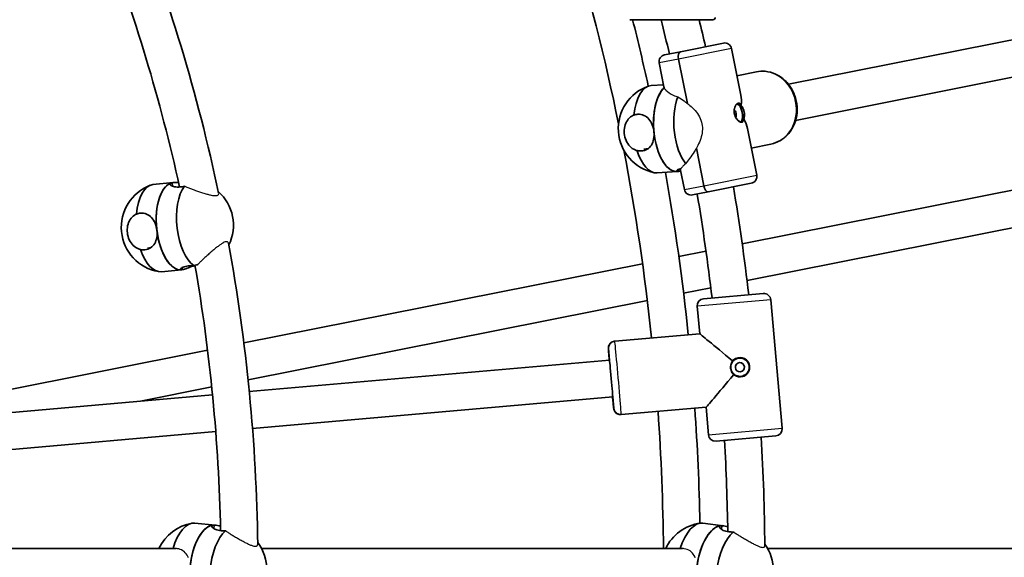
# Model space of a CAD drawing. Units: millimetres. Extents: x -12957 to 13167, y -7077 to 7374.
# Drawn here: x -5053 to -4626, y 153 to 386 of the extents above; entities that cross this region are included whole.
import ezdxf

# ---------------------------------------------------------------- set-up
doc = ezdxf.new("R2010")
doc.units = ezdxf.units.MM
doc.layers.add('Widoczne (ISO)', color=7, linetype='Continuous', lineweight=35)
doc.layers.add('Widoczne wąskie (ISO)', color=7, linetype='Continuous', lineweight=25)

msp = doc.modelspace()

# ---------------------------------------------------------------- linework, layer by layer
at = {"layer": 'Widoczne (ISO)'}
for p, q in [((-4719.32, 358), (-4554.34, 390.81)), ((-4752.1, 386), (-4788.1, 386)), ((-4773.04, 370.76), (-4766.21, 372.12)), ((-4766.21, 372.12), (-4747.54, 375.83)), ((-4740, 353.31), (-4744.01, 373.48)), ((-4716.2, 342.3), (-4550.78, 375.21)), ((-4766.99, 368.91), (-4763.17, 349.68)), ((-4763.17, 349.68), (-4766.99, 368.91)), ((-4775.4, 367.23), (-4773.33, 356.84)), ((-4741.67, 361.71), (-4733.21, 363.39)), ((-4741.67, 361.71), (-4733.21, 363.39)), ((-4773.52, 357.79), (-4778.87, 357.44)), ((-4733.09, 318.55), (-4737.1, 338.72)), ((-4782.02, 329.75), (-4780.14, 330.13)), ((-4759.29, 330.2), (-4756.07, 313.98)), ((-4756.07, 313.98), (-4759.29, 330.2)), ((-4735.43, 330.32), (-4726.97, 332.01)), ((-4735.43, 330.32), (-4726.97, 332.01)), ((-4539.05, 328.58), (-4739.39, 288.73)), ((-4767.07, 320.98), (-4767, 320.18)), ((-4766.25, 321.27), (-4764.47, 312.31)), ((-4767.54, 320.11), (-4776.34, 319.52)), ((-4767.54, 320.11), (-4767.47, 320.11)), ((-4986.28, 315.3), (-4995.04, 314.45)), ((-4986.7, 315.24), (-4986.52, 313.72)), ((-4986.28, 315.3), (-4986.23, 315.3)), ((-4735.44, 315.03), (-4754.12, 311.31)), ((-4536.76, 312.72), (-4737.27, 272.84)), ((-4754.12, 311.31), (-4760.94, 309.95)), ((-4997.45, 286.83), (-4995.87, 287.14)), ((-4755.1, 285.6), (-4766.89, 283.26)), ((-4982.3, 278.43), (-4982.19, 277.54)), ((-4782.61, 280.13), (-4955.59, 245.72)), ((-4982.61, 277.48), (-4991.38, 276.63)), ((-4982.61, 277.48), (-4982.57, 277.48)), ((-4753, 269.71), (-4764.8, 267.36)), ((-4756.15, 264.95), (-4730.25, 267.22)), ((-4756.15, 264.95), (-4756.15, 264.95)), ((-4780.54, 264.23), (-4953.76, 229.77)), ((-4757.83, 249.75), (-4758.88, 261.7)), ((-4758.87, 261.7), (-4757.83, 249.75)), ((-4757.83, 249.75), (-4758.87, 261.7)), ((-4727, 264.49), (-4722.12, 208.7)), ((-4757.83, 249.75), (-4794.69, 246.52)), ((-4757.83, 249.75), (-4794.69, 246.52)), ((-4971.33, 242.59), (-5077.58, 221.46)), ((-4796.98, 238.29), (-4797.41, 243.27)), ((-4797.41, 243.27), (-4796.98, 238.29)), ((-4796.98, 238.29), (-4953.24, 224.62)), ((-4969.52, 226.64), (-5000.4, 220.5)), ((-4969.18, 223.23), (-5143.64, 207.96)), ((-4795.58, 222.35), (-4951.84, 208.68)), ((-4795.15, 217.37), (-4795.58, 222.35)), ((-4795.58, 222.35), (-4795.15, 217.37)), ((-4755.04, 217.87), (-4791.9, 214.65)), ((-4755.04, 217.87), (-4791.9, 214.65)), ((-4755.04, 217.87), (-4753.99, 205.92)), ((-4753.99, 205.92), (-4755.04, 217.87)), ((-4753.99, 205.92), (-4755.04, 217.87)), ((-4967.78, 207.29), (-5147.74, 191.54)), ((-4724.84, 205.45), (-4750.74, 203.19)), ((-4750.74, 203.19), (-4750.74, 203.19)), ((-4968.06, 166.7), (-4976.82, 167.58)), ((-4968.48, 166.73), (-4968.6, 165.2)), ((-4968.06, 166.7), (-4968.01, 166.7)), ((-4747.68, 166.43), (-4756.42, 167.57)), ((-4748.23, 166.47), (-4748.39, 164.86)), ((-4747.68, 166.43), (-4747.6, 166.42)), ((-5630.25, 156.5), (-4985.16, 156.5)), ((-4947.92, 156.5), (-4765.33, 156.5)), ((-4728.31, 156.5), (-4545.4, 156.5))]:
    msp.add_line(p, q, dxfattribs=at)
for centre, radius, start, end in [((-5731.53, 148.5), 7225.52, 35.715083, 324.284917), ((-5731.53, 148.5), 958, 11.58353, 22.02154), ((-5731.53, 148.5), 782, 11.97134, 21.60205), ((-5731.53, 148.5), 766, 12.43149, 21.09098), ((-5731.53, 148.5), 974, 12.37027, 14.11328), ((-5731.53, 148.5), 986, 13.05169, 13.93803), ((-5731.53, 148.5), 1002, 13.02291, 13.71108), ((-4752.1, 387), 1, 270, 0), ((-4746.95, 372.89), 3, 11.25, 101.25), ((-4772.45, 367.82), 3, 101.25, 191.25), ((-4773.62, 338.75), 19.53, 109.0922, 258.5561), ((-5731.53, 148.5), 958, 5.95697, 10.88262), ((-5731.53, 148.5), 974, 5.94125, 10.12731), ((-4736.03, 317.97), 3, 281.25, 11.25), ((-4989.24, 295.92), 19.53, 110.8141, 260.2538), ((-4761.53, 312.9), 3, 191.25, 281.25), ((-5731.53, 148.5), 1002, 6.77291, 9.47709), ((-4979.65, 296.85), 19.53, 333.8879, 48.4354), ((-5731.53, 148.5), 986, 6.80169, 9.44831), ((-5731.53, 148.5), 782, 0.72134, 10.35205), ((-5731.53, 148.5), 766, 1.18149, 9.84098), ((-4755.89, 261.96), 3, 95, 185), ((-4729.99, 264.23), 3, 5, 95), ((-5731.53, 148.5), 958, 0.47847, 4.04303), ((-5731.53, 148.5), 974, 1.12027, 4.05875), ((-4751.01, 206.18), 3, 185, 275), ((-4725.1, 208.44), 3, 275, 5), ((-5731.53, 148.5), 986, 0.89276, 3.19831), ((-5731.53, 148.5), 1002, 0.53033, 3.22709), ((-4974.74, 148.28), 19.53, 99.5641, 155.1065), ((-4754.91, 148.21), 19.53, 97.8422, 154.8917), ((-4965.16, 147.32), 19.53, 322.6379, 37.1854), ((-4745.35, 146.97), 19.53, 323.7064, 36.1154)]:
    msp.add_arc(centre, radius, start, end, dxfattribs=at)
for centre, major_axis, ratio, start_param, end_param in [((-4765.63, 369.18), (-0.59, 2.94), 0.464654, 0, 1.570796), ((-4765.63, 369.18), (-0.59, 2.94), 0.464654, 0, 1.570796), ((-4777.61, 338.48), (-1.27, 18.96), 0.472529, 0, 1.212392), ((-4768.81, 339.07), (-1.27, 18.96), 0.472529, 0.36968, 3.141593), ((-4768.81, 339.07), (-1.27, 18.96), 0.472529, 0.36968, 1.632306), ((-4760.02, 339.65), (1.27, -18.96), 0.472529, 3.936367, 5.699371), ((-4754.24, 342.89), (-10.76, -16.1), 0.604574, 2.30502, 2.597817), ((-4742.95, 345.14), (0.39, -1.96), 0.464654, 0.522897, 2.6187), ((-4741.21, 345.49), (-0.78, 3.92), 0.464654, 3.326357, 6.098421), ((-4754.24, 342.89), (16.1, -10.76), 0.604574, 0.543776, 0.836573), ((-4768.81, 339.07), (1.27, -18.96), 0.472529, 4.773899, 6.283185), ((-4777.61, 338.48), (1.27, -18.96), 0.472529, 5.193813, 6.283185), ((-4993.21, 295.54), (-1.83, 18.91), 0.473791, 0, 1.198271), ((-4984.45, 296.39), (-1.83, 18.91), 0.473791, 0.047389, 3.141593), ((-4984.45, 296.39), (-1.83, 18.91), 0.473791, 0, 1.618186), ((-4984.45, 296.39), (-1.83, 18.91), 0.473791, 0, 0.047389), ((-4975.68, 297.24), (1.83, -18.91), 0.473791, 3.608896, 5.91066), ((-4754.7, 314.25), (0.59, -2.94), 0.464654, 4.712389, 6.283185), ((-4754.7, 314.25), (0.59, -2.94), 0.464654, 4.712389, 6.283185), ((-4984.45, 296.39), (1.83, -18.91), 0.473791, 4.759778, 6.283185), ((-4993.21, 295.54), (1.83, -18.91), 0.473791, 5.179693, 6.283185), ((-4755.89, 261.96), (-0.26, 2.99), 0.999958, 0, 1.570796), ((-4755.89, 261.96), (-0.26, 2.99), 0.999958, 0, 1.570796), ((-4740.5, 235.2), (17.33, -14.54), 0.004574, 1.75667, 3.137019), ((-4794.42, 243.54), (-0.26, 2.99), 0.999958, 0, 1.570796), ((-4794.42, 243.54), (-0.26, 2.99), 0.999958, 0, 1.570796), ((-4740.36, 235.22), (-0.35, 3.98), 0.999958, 3.143308, 6.28147), ((-4796.28, 230.32), (-0.7, 7.97), 0.009148, 3.141593, 6.283185), ((-4796.28, 230.32), (-0.7, 7.97), 0.009148, 3.141593, 6.283185), ((-4740.42, 235.21), (0.17, -1.99), 0.999958, 0.010292, 3.131301), ((-4740.5, 235.2), (14.54, 17.33), 0.004574, 3.146167, 4.526515), ((-4792.16, 217.63), (0.26, -2.99), 0.999958, 4.712389, 6.283185), ((-4792.16, 217.63), (0.26, -2.99), 0.999958, 4.712389, 6.283185), ((-4751.01, 206.18), (0.26, -2.99), 0.999958, 4.712389, 6.283185), ((-4751.01, 206.18), (0.26, -2.99), 0.999958, 4.712389, 6.283185), ((-4978.71, 148.68), (1.89, 18.91), 0.473791, 0, 1.191984), ((-4969.95, 147.8), (1.89, 18.91), 0.473791, 0.047389, 3.141593), ((-4969.95, 147.8), (1.89, 18.91), 0.473791, 0, 1.618186), ((-4969.95, 147.8), (1.89, 18.91), 0.473791, 0, 0.047389), ((-4758.87, 148.73), (2.46, 18.84), 0.472529, 0, 1.207939), ((-4750.13, 147.59), (2.46, 18.84), 0.472529, 0, 1.632306), ((-4961.19, 146.92), (-1.89, -18.91), 0.473791, 3.608896, 5.91066), ((-4750.13, 147.59), (2.46, 18.84), 0.472529, 0.06151, 3.141593), ((-4741.39, 146.45), (-2.46, -18.84), 0.472529, 3.623017, 5.924781), ((-4750.13, 147.59), (2.46, 18.84), 0.472529, 0, 0.06151)]:
    msp.add_ellipse(centre, major_axis=major_axis, ratio=ratio, start_param=start_param, end_param=end_param, dxfattribs=at)
msp.add_ellipse((-4740.38, 235.21), major_axis=(0.17, -1.99), ratio=0.999958, dxfattribs=at)
for points, knots in [([(-4726.97, 332.01), (-4725.48, 332.3), (-4724.04, 332.86), (-4721.41, 334.43), (-4720.21, 335.45), (-4718.18, 337.87), (-4717.34, 339.27), (-4716.1, 342.32), (-4715.71, 343.98), (-4715.43, 347.37), (-4715.55, 349.1), (-4716.27, 352.48), (-4716.88, 354.11), (-4718.55, 357.11), (-4719.6, 358.47), (-4722.03, 360.76), (-4723.41, 361.7), (-4726.34, 363.04), (-4727.89, 363.46), (-4730.71, 363.7), (-4731.98, 363.64), (-4733.21, 363.39)], [3.141593, 3.141593, 3.141593, 3.141593, 3.447352, 3.447352, 3.756652, 3.756652, 4.074051, 4.074051, 4.399289, 4.399289, 4.729224, 4.729224, 5.06052, 5.06052, 5.390121, 5.390121, 5.71454, 5.71454, 6.030641, 6.030641, 6.283185, 6.283185, 6.283185, 6.283185]), ([(-4739.78, 341.69), (-4739.87, 341.67), (-4739.97, 341.67), (-4740.17, 341.7), (-4740.27, 341.73), (-4740.49, 341.82), (-4740.6, 341.87), (-4740.83, 342.01), (-4740.95, 342.1), (-4741.19, 342.3), (-4741.31, 342.41), (-4741.56, 342.67), (-4741.67, 342.81), (-4741.9, 343.11), (-4742.01, 343.28), (-4742.21, 343.63), (-4742.31, 343.81), (-4742.47, 344.18), (-4742.54, 344.38), (-4742.67, 344.77), (-4742.72, 344.97), (-4742.8, 345.37), (-4742.83, 345.57), (-4742.87, 345.98), (-4742.87, 346.18), (-4742.87, 346.59), (-4742.85, 346.78), (-4742.8, 347.18), (-4742.77, 347.37), (-4742.68, 347.74), (-4742.62, 347.92), (-4742.5, 348.25), (-4742.43, 348.41), (-4742.28, 348.7), (-4742.2, 348.82), (-4742.04, 349.05), (-4741.95, 349.15), (-4741.79, 349.31), (-4741.71, 349.37), (-4741.53, 349.48), (-4741.43, 349.52), (-4741.34, 349.54)], [2.001762, 2.001762, 2.001762, 2.001762, 2.079191, 2.079191, 2.14431, 2.14431, 2.207848, 2.207848, 2.272923, 2.272923, 2.338977, 2.338977, 2.405985, 2.405985, 2.473141, 2.473141, 2.53912, 2.53912, 2.604433, 2.604433, 2.66839, 2.66839, 2.732361, 2.732361, 2.796106, 2.796106, 2.860961, 2.860961, 2.927058, 2.927058, 2.993803, 2.993803, 3.061282, 3.061282, 3.127467, 3.127467, 3.192332, 3.192332, 3.255963, 3.255963, 3.336394, 3.336394, 3.336394, 3.336394]), ([(-4740.08, 348.6), (-4740.08, 348.6), (-4740.07, 348.6), (-4740.05, 348.6), (-4740.03, 348.61), (-4739.99, 348.62), (-4739.97, 348.63), (-4739.93, 348.66), (-4739.9, 348.68), (-4739.86, 348.73), (-4739.84, 348.75), (-4739.82, 348.8), (-4739.81, 348.83), (-4739.81, 348.85)], [-0.00020007, -0.00020007, -0.00020007, -0.00020007, 0, 0, 0.0067834, 0.0067834, 0.01355255, 0.01355255, 0.02333734, 0.02333734, 0.03303805, 0.03303805, 0.04272349, 0.04272349, 0.04272349, 0.04272349]), ([(-4784.96, 329.17), (-4785.26, 329.25), (-4785.56, 329.35), (-4786.7, 329.84), (-4787.49, 330.41), (-4788.77, 331.76), (-4789.35, 332.63), (-4790.19, 334.55), (-4790.46, 335.6), (-4790.65, 337.6), (-4790.59, 338.67), (-4790.12, 340.66), (-4789.71, 341.58), (-4788.7, 343.06), (-4788.03, 343.71), (-4787, 344.32), (-4786.72, 344.46), (-4786.44, 344.57)], [2.620167, 2.620167, 2.620167, 2.620167, 2.727315, 2.727315, 3.032087, 3.032087, 3.333297, 3.333297, 3.634506, 3.634506, 3.935716, 3.935716, 4.236926, 4.236926, 4.541698, 4.541698, 4.648845, 4.648845, 4.648845, 4.648845]), ([(-4786.44, 344.57), (-4785.84, 344.78), (-4785.23, 344.91), (-4784.65, 344.95), (-4783.75, 345.01), (-4782.83, 344.86), (-4781.19, 344.13), (-4780.46, 343.55), (-4779.29, 342.19), (-4778.77, 341.32), (-4778.01, 339.38), (-4777.77, 338.32), (-4777.67, 337.3)], [-0.196806, -0.196806, -0.196806, -0.196806, 0, 0, 0, 0.30573, 0.30573, 0.61146, 0.61146, 0.916803, 0.916803, 1.222146, 1.222146, 1.222146, 1.222146]), ([(-4738.62, 342.91), (-4738.64, 342.93), (-4738.65, 342.95), (-4738.7, 342.99), (-4738.72, 343.01), (-4738.78, 343.03), (-4738.81, 343.04), (-4738.86, 343.05), (-4738.89, 343.05), (-4738.93, 343.05), (-4738.95, 343.05), (-4738.97, 343.05), (-4738.97, 343.05), (-4738.97, 343.05)], [0, 0, 0, 0, 0.00968228, 0.00968228, 0.01937981, 0.01937981, 0.0291614, 0.0291614, 0.03592835, 0.03592835, 0.04270953, 0.04270953, 0.04290953, 0.04290953, 0.04290953, 0.04290953]), ([(-4777.67, 337.3), (-4777.58, 336.29), (-4777.61, 335.22), (-4778, 333.24), (-4778.34, 332.34), (-4779.24, 330.9), (-4779.86, 330.26), (-4781.34, 329.36), (-4782.23, 329.11), (-4783.7, 329.01), (-4784.32, 329.05), (-4784.96, 329.17)], [1.222146, 1.222146, 1.222146, 1.222146, 1.527489, 1.527489, 1.832832, 1.832832, 2.138562, 2.138562, 2.444292, 2.444292, 2.641098, 2.641098, 2.641098, 2.641098]), ([(-4767, 320.18), (-4767.47, 320.09), (-4767.8, 320.09), (-4768.03, 320.28), (-4767.93, 320.46), (-4767.39, 320.85), (-4766.91, 321.08), (-4766.15, 321.3), (-4766.04, 321.33), (-4765.93, 321.36)], [1.222146, 1.222146, 1.222146, 1.222146, 1.5274892, 1.5274892, 1.8328323, 1.8328323, 2.1385622, 2.1385622, 2.1877485, 2.1877485, 2.1877485, 2.1877485]), ([(-4981.35, 313.73), (-4982.01, 313.58), (-4982.64, 313.48), (-4984.1, 313.34), (-4984.96, 313.36), (-4986.35, 313.61), (-4986.87, 313.83), (-4987.5, 314.28), (-4987.65, 314.54), (-4987.49, 314.97), (-4987.18, 315.14), (-4986.7, 315.24)], [-2.641098, -2.641098, -2.641098, -2.641098, -2.444292, -2.444292, -2.138562, -2.138562, -1.832832, -1.832832, -1.527489, -1.527489, -1.222146, -1.222146, -1.222146, -1.222146]), ([(-4986.7, 315.24), (-4986.23, 315.33), (-4985.53, 315.36), (-4984.44, 315.32), (-4984.18, 315.3), (-4983.9, 315.28)], [-1.222146, -1.222146, -1.222146, -1.222146, -0.9168029, -0.9168029, -0.8246878, -0.8246878, -0.8246878, -0.8246878]), ([(-5000.39, 286.24), (-5000.69, 286.31), (-5000.99, 286.4), (-5002.14, 286.86), (-5002.94, 287.41), (-5004.25, 288.72), (-5004.85, 289.57), (-5005.74, 291.46), (-5006.03, 292.51), (-5006.26, 294.5), (-5006.23, 295.57), (-5005.81, 297.58), (-5005.42, 298.52), (-5004.45, 300.03), (-5003.79, 300.71), (-5002.78, 301.35), (-5002.51, 301.49), (-5002.22, 301.61)], [2.620167, 2.620167, 2.620167, 2.620167, 2.727315, 2.727315, 3.032087, 3.032087, 3.333297, 3.333297, 3.634506, 3.634506, 3.935716, 3.935716, 4.236926, 4.236926, 4.541698, 4.541698, 4.648845, 4.648845, 4.648845, 4.648845]), ([(-5002.22, 301.61), (-5001.63, 301.85), (-5001.02, 301.99), (-5000.45, 302.05), (-4999.55, 302.13), (-4998.63, 302.01), (-4996.97, 301.33), (-4996.23, 300.78), (-4995.04, 299.46), (-4994.5, 298.61), (-4993.7, 296.69), (-4993.43, 295.63), (-4993.31, 294.62)], [-0.196806, -0.196806, -0.196806, -0.196806, 0, 0, 0, 0.30573, 0.30573, 0.61146, 0.61146, 0.916803, 0.916803, 1.222146, 1.222146, 1.222146, 1.222146]), ([(-4993.31, 294.62), (-4993.19, 293.62), (-4993.2, 292.54), (-4993.53, 290.55), (-4993.86, 289.63), (-4994.72, 288.16), (-4995.32, 287.49), (-4996.78, 286.55), (-4997.66, 286.26), (-4999.12, 286.12), (-4999.75, 286.14), (-5000.39, 286.24)], [1.222146, 1.222146, 1.222146, 1.222146, 1.527489, 1.527489, 1.832832, 1.832832, 2.138562, 2.138562, 2.444292, 2.444292, 2.641098, 2.641098, 2.641098, 2.641098]), ([(-4982.19, 277.54), (-4982.67, 277.44), (-4983, 277.45), (-4983.24, 277.66), (-4983.14, 277.86), (-4982.62, 278.28), (-4982.15, 278.54), (-4980.85, 278.97), (-4980.01, 279.14), (-4978.55, 279.28), (-4977.91, 279.31), (-4977.24, 279.31)], [1.222146, 1.222146, 1.222146, 1.222146, 1.527489, 1.527489, 1.832832, 1.832832, 2.138562, 2.138562, 2.444292, 2.444292, 2.641098, 2.641098, 2.641098, 2.641098]), ([(-4976.79, 279.41), (-4977.07, 279.31), (-4977.34, 279.21), (-4978.52, 278.78), (-4979.45, 278.41), (-4981.04, 277.84), (-4981.72, 277.63), (-4982.19, 277.54)], [0.524921, 0.524921, 0.524921, 0.524921, 0.6114598, 0.6114598, 0.9168029, 0.9168029, 1.222146, 1.222146, 1.222146, 1.222146]), ([(-4977.24, 279.31), (-4976.88, 279.4), (-4976.52, 279.49), (-4975.96, 279.63), (-4975.77, 279.68), (-4975.58, 279.73)], [2.6201673, 2.6201673, 2.6201673, 2.6201673, 2.7273149, 2.7273149, 2.7830379, 2.7830379, 2.7830379, 2.7830379]), ([(-4797.07, 238.28), (-4797.12, 238.9), (-4797.17, 239.47), (-4797.28, 240.93), (-4797.33, 241.7), (-4797.38, 242.42), (-4797.39, 242.56), (-4797.41, 242.81), (-4797.41, 242.93), (-4797.42, 243.13), (-4797.43, 243.22), (-4797.43, 243.4), (-4797.44, 243.46), (-4797.42, 243.69), (-4797.42, 243.73), (-4797.41, 243.86), (-4797.4, 243.94), (-4797.35, 244.21), (-4797.33, 244.34), (-4797.18, 244.72), (-4797.12, 244.87), (-4796.93, 245.19), (-4796.83, 245.35), (-4796.56, 245.65), (-4796.43, 245.78), (-4796.01, 246.1), (-4795.66, 246.3), (-4795.07, 246.47), (-4794.88, 246.51), (-4794.69, 246.52)], [5.3731826, 5.3731826, 5.3731826, 5.3731826, 5.5518145, 5.5518145, 5.87536, 5.87536, 5.9615332, 5.9615332, 6.0478917, 6.0478917, 6.1333954, 6.1333954, 6.2164266, 6.2164266, 6.2325745, 6.2325745, 6.2510916, 6.2510916, 6.2644031, 6.2644031, 6.2704232, 6.2704232, 6.2745554, 6.2745554, 6.2773022, 6.2773022, 6.2814359, 6.2814359, 6.2831853, 6.2831853, 6.2831853, 6.2831853]), ([(-4742.93, 232.15), (-4743.08, 232.29), (-4743.23, 232.43), (-4743.51, 232.75), (-4743.63, 232.92), (-4743.85, 233.27), (-4743.95, 233.46), (-4744.11, 233.84), (-4744.18, 234.04), (-4744.28, 234.44), (-4744.32, 234.65), (-4744.35, 235.06), (-4744.36, 235.26), (-4744.33, 235.67), (-4744.3, 235.88), (-4744.21, 236.28), (-4744.15, 236.48), (-4744, 236.87), (-4743.91, 237.06), (-4743.69, 237.43), (-4743.56, 237.62), (-4743.42, 237.79)], [2.3350164, 2.3350164, 2.3350164, 2.3350164, 2.401789, 2.401789, 2.4685616, 2.4685616, 2.5353342, 2.5353342, 2.6016593, 2.6016593, 2.6673574, 2.6673574, 2.7326953, 2.7326953, 2.7981268, 2.7981268, 2.864452, 2.864452, 2.9312246, 2.9312246, 3.0027422, 3.0027422, 3.0027422, 3.0027422]), ([(-4743.63, 237.97), (-4743.61, 237.95), (-4743.58, 237.93), (-4743.54, 237.89), (-4743.51, 237.87), (-4743.47, 237.84), (-4743.46, 237.82), (-4743.44, 237.8), (-4743.43, 237.8), (-4743.42, 237.79), (-4743.42, 237.79), (-4743.42, 237.79), (-4743.42, 237.79), (-4743.42, 237.79)], [0, 0, 0, 0, 0.00968228, 0.00968228, 0.01937981, 0.01937981, 0.0291614, 0.0291614, 0.03592835, 0.03592835, 0.04270953, 0.04270953, 0.04274478, 0.04274478, 0.04274478, 0.04274478]), ([(-4743.42, 237.79), (-4743.28, 237.95), (-4743.14, 238.1), (-4742.82, 238.37), (-4742.65, 238.5), (-4742.3, 238.72), (-4742.11, 238.82), (-4741.72, 238.98), (-4741.53, 239.05), (-4741.12, 239.15), (-4740.91, 239.18), (-4740.7, 239.2)], [1.6678476, 1.6678476, 1.6678476, 1.6678476, 1.7346304, 1.7346304, 1.8014132, 1.8014132, 1.8681959, 1.8681959, 1.9349787, 1.9349787, 2.0017615, 2.0017615, 2.0017615, 2.0017615]), ([(-4742.93, 232.15), (-4742.93, 232.15), (-4742.93, 232.15), (-4742.93, 232.15), (-4742.93, 232.15), (-4742.93, 232.14), (-4742.94, 232.13), (-4742.96, 232.11), (-4742.97, 232.09), (-4743.01, 232.05), (-4743.02, 232.03), (-4743.06, 231.98), (-4743.08, 231.96), (-4743.11, 231.94)], [-0.00003526, -0.00003526, -0.00003526, -0.00003526, 0, 0, 0.0067834, 0.0067834, 0.01355255, 0.01355255, 0.02333734, 0.02333734, 0.03303805, 0.03303805, 0.04272349, 0.04272349, 0.04272349, 0.04272349]), ([(-4740, 231.23), (-4740.21, 231.21), (-4740.42, 231.21), (-4740.84, 231.24), (-4741.05, 231.27), (-4741.46, 231.37), (-4741.66, 231.43), (-4742.05, 231.59), (-4742.24, 231.68), (-4742.6, 231.9), (-4742.77, 232.02), (-4742.93, 232.15)], [3.3363938, 3.3363938, 3.3363938, 3.3363938, 3.4032052, 3.4032052, 3.4700166, 3.4700166, 3.536828, 3.536828, 3.6036394, 3.6036394, 3.6704508, 3.6704508, 3.6704508, 3.6704508]), ([(-4791.9, 214.65), (-4792.22, 214.62), (-4792.54, 214.64), (-4793.13, 214.78), (-4793.4, 214.89), (-4793.89, 215.16), (-4794.09, 215.33), (-4794.46, 215.68), (-4794.58, 215.85), (-4794.82, 216.22), (-4794.88, 216.36), (-4794.98, 216.6), (-4795.01, 216.68), (-4795.05, 216.82), (-4795.06, 216.87), (-4795.09, 216.98), (-4795.1, 217.03), (-4795.13, 217.16), (-4795.14, 217.21), (-4795.16, 217.36), (-4795.17, 217.44), (-4795.2, 217.63), (-4795.21, 217.74), (-4795.24, 217.97), (-4795.25, 218.1), (-4795.28, 218.39), (-4795.3, 218.55), (-4795.39, 219.39), (-4795.48, 220.26), (-4795.61, 221.63), (-4795.64, 221.98), (-4795.68, 222.35)], [3.1415927, 3.1415927, 3.1415927, 3.1415927, 3.1445222, 3.1445222, 3.1477515, 3.1477515, 3.1519999, 3.1519999, 3.1586054, 3.1586054, 3.1697589, 3.1697589, 3.1830171, 3.1830171, 3.1977471, 3.1977471, 3.2198674, 3.2198674, 3.2694332, 3.2694332, 3.3539888, 3.3539888, 3.4398804, 3.4398804, 3.5262296, 3.5262296, 3.6118279, 3.6118279, 3.9453032, 3.9453032, 4.0515954, 4.0515954, 4.0515954, 4.0515954]), ([(-4963.53, 164.2), (-4964.2, 164.19), (-4964.84, 164.21), (-4966.31, 164.35), (-4967.15, 164.55), (-4968.45, 165.06), (-4968.92, 165.38), (-4969.45, 165.94), (-4969.55, 166.22), (-4969.31, 166.62), (-4968.97, 166.73), (-4968.48, 166.73)], [-2.641098, -2.641098, -2.641098, -2.641098, -2.444292, -2.444292, -2.138562, -2.138562, -1.832832, -1.832832, -1.527489, -1.527489, -1.222146, -1.222146, -1.222146, -1.222146]), ([(-4968.48, 166.73), (-4968, 166.73), (-4967.31, 166.62), (-4966.25, 166.36), (-4966, 166.29), (-4965.73, 166.22)], [-1.222146, -1.222146, -1.222146, -1.222146, -0.9168029, -0.9168029, -0.8246878, -0.8246878, -0.8246878, -0.8246878]), ([(-4743.34, 163.69), (-4744.01, 163.69), (-4744.65, 163.72), (-4746.11, 163.92), (-4746.94, 164.14), (-4748.24, 164.7), (-4748.7, 165.04), (-4749.22, 165.64), (-4749.31, 165.94), (-4749.05, 166.35), (-4748.71, 166.47), (-4748.23, 166.47)], [-2.641098, -2.641098, -2.641098, -2.641098, -2.444292, -2.444292, -2.138562, -2.138562, -1.832832, -1.832832, -1.527489, -1.527489, -1.222146, -1.222146, -1.222146, -1.222146]), ([(-4748.23, 166.47), (-4747.74, 166.47), (-4747.06, 166.35), (-4746.07, 166.1), (-4745.88, 166.05), (-4745.68, 165.99)], [-1.222146, -1.222146, -1.222146, -1.222146, -0.9168029, -0.9168029, -0.8473968, -0.8473968, -0.8473968, -0.8473968])]:
    msp.add_open_spline(points, degree=3, knots=knots, dxfattribs=at)
for points in [[(-4780.94, 329.63), (-4781.29, 329.64), (-4781.65, 329.69), (-4782.02, 329.75)], [(-4766.08, 320.42), (-4766.44, 320.31), (-4766.74, 320.23), (-4767, 320.18)], [(-4981.3, 313.73), (-4981.32, 313.73), (-4981.34, 313.73), (-4981.35, 313.73)], [(-4996.54, 286.74), (-4996.84, 286.75), (-4997.14, 286.78), (-4997.45, 286.83)], [(-4963.48, 164.19), (-4963.5, 164.2), (-4963.52, 164.2), (-4963.53, 164.2)], [(-4742.87, 163.56), (-4743.03, 163.6), (-4743.18, 163.65), (-4743.34, 163.69)]]:
    msp.add_open_spline(points, degree=3, dxfattribs=at)
at = {"layer": 'Widoczne wąskie (ISO)'}
for p, q in [((-4744.01, 373.48), (-4766.99, 368.91)), ((-4766.99, 368.91), (-4775.4, 367.23)), ((-4756.07, 313.98), (-4733.09, 318.55)), ((-4764.47, 312.31), (-4756.07, 313.98)), ((-4758.87, 261.7), (-4758.88, 261.7)), ((-4727, 264.49), (-4758.87, 261.7)), ((-4753.99, 205.92), (-4722.12, 208.7)), ((-4753.99, 205.92), (-4753.99, 205.92))]:
    msp.add_line(p, q, dxfattribs=at)
for centre, major_axis, ratio, start_param, end_param in [((-4730.09, 347.7), (-3.12, 15.69), 0.885492, 3.141593, 6.283185), ((-4793.29, 230.58), (1.39, -15.94), 0.009148, 0, 3.141593), ((-4796.28, 230.32), (-1.13, 12.95), 0.009148, 0, 0.907923), ((-4796.28, 230.32), (-1.13, 12.95), 0.009148, 3.141593, 6.283185), ((-4796.28, 230.32), (1.13, -12.95), 0.009148, 5.375263, 6.283185)]:
    msp.add_ellipse(centre, major_axis=major_axis, ratio=ratio, start_param=start_param, end_param=end_param, dxfattribs=at)
for points in [[(-4773.33, 356.84), (-4773.31, 356.74), (-4773.28, 356.64), (-4773.23, 356.53)], [(-4741.34, 349.53), (-4741.04, 349.59), (-4740.74, 349.47), (-4740.48, 349.2)], [(-4739.11, 342.34), (-4739.25, 341.98), (-4739.48, 341.76), (-4739.79, 341.7)]]:
    msp.add_open_spline(points, degree=3, dxfattribs=at)
for points, knots in [([(-4773.23, 356.53), (-4773.22, 356.49), (-4773.2, 356.46), (-4773.03, 356.11), (-4772.78, 355.75), (-4771.76, 354.64), (-4770.61, 353.77), (-4768.56, 352.88), (-4767.95, 352.67), (-4767.3, 352.51)], [4.052963, 4.052963, 4.052963, 4.052963, 4.08456, 4.08456, 4.389585, 4.389585, 5.059136, 5.059136, 5.313142, 5.313142, 5.313142, 5.313142]), ([(-4767.3, 352.51), (-4766.4, 351.96), (-4765.46, 351.35), (-4764.12, 350.41), (-4763.65, 350.06), (-4763.17, 349.68)], [5.0583002, 5.0583002, 5.0583002, 5.0583002, 5.409701, 5.409701, 5.5953976, 5.5953976, 5.5953976, 5.5953976]), ([(-4763.17, 349.68), (-4762.83, 349.41), (-4762.48, 349.13), (-4761.32, 348.14), (-4760.53, 347.37), (-4759.09, 345.7), (-4758.46, 344.79), (-4757.45, 342.87), (-4757.08, 341.85), (-4756.87, 340.81), (-4756.66, 339.76), (-4756.62, 338.68), (-4756.81, 336.52), (-4757.05, 335.44), (-4757.74, 333.35), (-4758.18, 332.33), (-4758.87, 330.97), (-4759.08, 330.58), (-4759.29, 330.2)], [-1.093018, -1.093018, -1.093018, -1.093018, -0.959036, -0.959036, -0.639357, -0.639357, -0.319679, -0.319679, 0, 0, 0, 0.319679, 0.319679, 0.639357, 0.639357, 0.959036, 0.959036, 1.093018, 1.093018, 1.093018, 1.093018]), ([(-4739.81, 348.85), (-4739.84, 348.92), (-4739.88, 348.99), (-4739.92, 349.05), (-4740.37, 349.79), (-4740.97, 350.04), (-4741.56, 349.66), (-4741.98, 349.4), (-4742.38, 348.85), (-4742.63, 348.13), (-4742.82, 347.61), (-4742.93, 347), (-4742.94, 346.36), (-4742.94, 345.97), (-4742.91, 345.56), (-4742.83, 345.16), (-4742.73, 344.69), (-4742.57, 344.22), (-4742.37, 343.79), (-4741.85, 342.69), (-4741, 341.87), (-4740.28, 341.59), (-4739.5, 341.28), (-4738.91, 341.61), (-4738.7, 342.44), (-4738.67, 342.59), (-4738.64, 342.74), (-4738.62, 342.91)], [-3.66712, -3.66712, -3.66712, -3.66712, -3.635331, -3.635331, -3.635331, -3.252685, -3.252685, -3.252685, -2.983465, -2.983465, -2.983465, -2.790102, -2.790102, -2.790102, -2.66925, -2.66925, -2.66925, -2.522746, -2.522746, -2.522746, -2.146366, -2.146366, -2.146366, -1.740652, -1.740652, -1.740652, -1.671169, -1.671169, -1.671169, -1.671169]), ([(-4740.48, 349.2), (-4740.38, 349.08), (-4740.28, 348.95), (-4740.15, 348.74), (-4740.11, 348.67), (-4740.08, 348.6)], [3.552158, 3.552158, 3.552158, 3.552158, 3.6353314, 3.6353314, 3.6704745, 3.6704745, 3.6704745, 3.6704745]), ([(-4740.08, 348.6), (-4739.86, 348.37), (-4739.65, 348.11), (-4739.13, 347.28), (-4738.87, 346.64), (-4738.74, 345.98), (-4738.66, 345.6), (-4738.63, 345.21), (-4738.64, 344.23), (-4738.75, 343.66), (-4738.94, 343.12), (-4738.96, 343.08), (-4738.97, 343.05)], [2.3349926, 2.3349926, 2.3349926, 2.3349926, 2.4529582, 2.4529582, 2.6689281, 2.6689281, 2.6689281, 2.7914903, 2.7914903, 2.9875897, 2.9875897, 3.0027659, 3.0027659, 3.0027659, 3.0027659]), ([(-4738.62, 342.91), (-4738.61, 342.94), (-4738.6, 342.98), (-4738.59, 343.01), (-4738.4, 343.54), (-4738.29, 344.16), (-4738.29, 344.81), (-4738.29, 345.22), (-4738.33, 345.64), (-4738.41, 346.04), (-4738.55, 346.76), (-4738.83, 347.45), (-4739.18, 348.03), (-4739.37, 348.34), (-4739.59, 348.62), (-4739.81, 348.85)], [-2.9994202, -2.9994202, -2.9994202, -2.9994202, -2.9875897, -2.9875897, -2.9875897, -2.7914903, -2.7914903, -2.7914903, -2.6689281, -2.6689281, -2.6689281, -2.4529582, -2.4529582, -2.4529582, -2.3383609, -2.3383609, -2.3383609, -2.3383609]), ([(-4738.97, 343.05), (-4738.99, 342.88), (-4739.01, 342.72), (-4739.06, 342.5), (-4739.08, 342.42), (-4739.11, 342.34)], [1.667824, 1.667824, 1.667824, 1.667824, 1.7406517, 1.7406517, 1.7860109, 1.7860109, 1.7860109, 1.7860109]), ([(-4759.29, 330.2), (-4759.59, 329.67), (-4759.9, 329.16), (-4760.83, 327.69), (-4761.54, 326.67), (-4762.83, 324.91), (-4763.41, 324.15), (-4763.9, 323.51)], [7.7814343, 7.7814343, 7.7814343, 7.7814343, 7.9671309, 7.9671309, 8.3540234, 8.3540234, 8.7083247, 8.7083247, 8.7083247, 8.7083247]), ([(-4763.9, 323.51), (-4764.25, 323.26), (-4764.55, 323.01), (-4765.23, 322.37), (-4765.54, 322), (-4765.82, 321.56), (-4765.88, 321.46), (-4765.93, 321.36)], [6.4855321, 6.4855321, 6.4855321, 6.4855321, 6.6894654, 6.6894654, 7.0093149, 7.0093149, 7.1111217, 7.1111217, 7.1111217, 7.1111217]), ([(-4981.3, 313.73), (-4981.29, 313.72), (-4981.28, 313.72), (-4980.88, 313.54), (-4980.4, 313.35), (-4979.39, 312.95), (-4978.86, 312.75), (-4977.83, 312.37), (-4977.24, 312.16), (-4976.03, 311.74), (-4975.41, 311.53), (-4974.28, 311.16), (-4973.65, 310.95), (-4972.41, 310.57), (-4971.8, 310.39), (-4970.79, 310.12), (-4970.29, 309.99), (-4969.36, 309.79), (-4968.92, 309.72), (-4968.22, 309.65), (-4967.9, 309.64), (-4967.34, 309.69), (-4967.11, 309.75), (-4966.77, 309.92), (-4966.64, 310.04), (-4966.5, 310.35), (-4966.5, 310.53), (-4966.53, 310.7)], [-1.963711, -1.963711, -1.963711, -1.963711, -1.9607, -1.9607, -1.788944, -1.788944, -1.617189, -1.617189, -1.438949, -1.438949, -1.260708, -1.260708, -1.07936, -1.07936, -0.898012, -0.898012, -0.741445, -0.741445, -0.584879, -0.584879, -0.443052, -0.443052, -0.301226, -0.301226, -0.150613, -0.150613, 0, 0, 0, 0]), ([(-4962.25, 289.02), (-4962.29, 289.2), (-4962.36, 289.36), (-4962.61, 289.59), (-4962.78, 289.66), (-4963.15, 289.69), (-4963.39, 289.66), (-4963.92, 289.49), (-4964.22, 289.36), (-4964.84, 289.03), (-4965.22, 288.79), (-4966, 288.25), (-4966.42, 287.95), (-4967.25, 287.31), (-4967.74, 286.92), (-4968.74, 286.09), (-4969.25, 285.66), (-4970.16, 284.88), (-4970.65, 284.46), (-4971.6, 283.61), (-4972.07, 283.19), (-4972.88, 282.45), (-4973.3, 282.06), (-4974.08, 281.31), (-4974.44, 280.95), (-4975.03, 280.34), (-4975.32, 280.04), (-4975.57, 279.75), (-4975.58, 279.74), (-4975.58, 279.73)], [0, 0, 0, 0, 0.150613, 0.150613, 0.301226, 0.301226, 0.443052, 0.443052, 0.584879, 0.584879, 0.741445, 0.741445, 0.898012, 0.898012, 1.07936, 1.07936, 1.260708, 1.260708, 1.438949, 1.438949, 1.617189, 1.617189, 1.788944, 1.788944, 1.9607, 1.9607, 2.121077, 2.121077, 2.125219, 2.125219, 2.125219, 2.125219]), ([(-4743.11, 231.94), (-4743.02, 231.87), (-4742.94, 231.8), (-4742.85, 231.74), (-4741.8, 231.01), (-4740.39, 230.78), (-4739.14, 231.14), (-4738.27, 231.39), (-4737.48, 231.93), (-4736.93, 232.64), (-4736.53, 233.15), (-4736.25, 233.75), (-4736.12, 234.38), (-4736.04, 234.78), (-4736.02, 235.19), (-4736.05, 235.59), (-4736.1, 236.08), (-4736.23, 236.56), (-4736.43, 237), (-4736.96, 238.14), (-4738.03, 239.02), (-4739.26, 239.33), (-4740.59, 239.67), (-4742.09, 239.33), (-4743.13, 238.46), (-4743.31, 238.31), (-4743.48, 238.15), (-4743.63, 237.97)], [-3.66712, -3.66712, -3.66712, -3.66712, -3.635331, -3.635331, -3.635331, -3.252685, -3.252685, -3.252685, -2.983465, -2.983465, -2.983465, -2.790102, -2.790102, -2.790102, -2.66925, -2.66925, -2.66925, -2.522746, -2.522746, -2.522746, -2.146366, -2.146366, -2.146366, -1.740652, -1.740652, -1.740652, -1.671169, -1.671169, -1.671169, -1.671169]), ([(-4740.7, 239.19), (-4740.25, 239.24), (-4739.79, 239.2), (-4738.21, 238.79), (-4737.22, 237.97), (-4736.53, 236.48), (-4736.41, 236.02), (-4736.37, 235.56), (-4736.34, 235.19), (-4736.36, 234.8), (-4736.56, 233.83), (-4736.81, 233.26), (-4737.69, 232.12), (-4738.42, 231.61), (-4739.48, 231.3), (-4739.74, 231.26), (-4740, 231.24)], [2.001762, 2.001762, 2.001762, 2.001762, 2.146366, 2.146366, 2.522746, 2.522746, 2.66925, 2.66925, 2.66925, 2.790102, 2.790102, 2.983465, 2.983465, 3.252685, 3.252685, 3.336394, 3.336394, 3.336394, 3.336394]), ([(-4743.63, 237.97), (-4743.66, 237.94), (-4743.68, 237.91), (-4743.71, 237.88), (-4744.11, 237.35), (-4744.39, 236.74), (-4744.52, 236.09), (-4744.6, 235.68), (-4744.62, 235.26), (-4744.58, 234.85), (-4744.52, 234.12), (-4744.27, 233.41), (-4743.87, 232.8), (-4743.65, 232.48), (-4743.39, 232.19), (-4743.11, 231.94)], [-2.9994202, -2.9994202, -2.9994202, -2.9994202, -2.9875897, -2.9875897, -2.9875897, -2.7914903, -2.7914903, -2.7914903, -2.6689281, -2.6689281, -2.6689281, -2.4529582, -2.4529582, -2.4529582, -2.3383609, -2.3383609, -2.3383609, -2.3383609]), ([(-4963.48, 164.19), (-4963.47, 164.19), (-4963.47, 164.18), (-4963.1, 163.93), (-4962.67, 163.65), (-4961.76, 163.06), (-4961.28, 162.76), (-4960.34, 162.19), (-4959.8, 161.86), (-4958.7, 161.22), (-4958.14, 160.89), (-4957.09, 160.3), (-4956.52, 159.98), (-4955.38, 159.36), (-4954.81, 159.06), (-4953.88, 158.6), (-4953.41, 158.38), (-4952.54, 158), (-4952.12, 157.85), (-4951.45, 157.64), (-4951.13, 157.57), (-4950.58, 157.5), (-4950.34, 157.52), (-4949.98, 157.62), (-4949.82, 157.72), (-4949.63, 157.99), (-4949.59, 158.16), (-4949.59, 158.34)], [-1.963711, -1.963711, -1.963711, -1.963711, -1.9607, -1.9607, -1.788944, -1.788944, -1.617189, -1.617189, -1.438949, -1.438949, -1.260708, -1.260708, -1.07936, -1.07936, -0.898012, -0.898012, -0.741445, -0.741445, -0.584879, -0.584879, -0.443052, -0.443052, -0.301226, -0.301226, -0.150613, -0.150613, 0, 0, 0, 0]), ([(-4742.87, 163.56), (-4742.65, 163.42), (-4742.43, 163.27), (-4741.73, 162.83), (-4741.25, 162.53), (-4740.32, 161.95), (-4739.78, 161.62), (-4738.67, 160.97), (-4738.11, 160.64), (-4737.07, 160.03), (-4736.49, 159.7), (-4735.35, 159.06), (-4734.79, 158.76), (-4733.85, 158.27), (-4733.39, 158.03), (-4732.51, 157.62), (-4732.09, 157.45), (-4731.42, 157.22), (-4731.1, 157.13), (-4730.55, 157.04), (-4730.32, 157.04), (-4729.96, 157.11), (-4729.8, 157.19), (-4729.61, 157.44), (-4729.57, 157.6), (-4729.57, 157.77)], [-1.882837, -1.882837, -1.882837, -1.882837, -1.793559, -1.793559, -1.622212, -1.622212, -1.443326, -1.443326, -1.26444, -1.26444, -1.081639, -1.081639, -0.898837, -0.898837, -0.740315, -0.740315, -0.581793, -0.581793, -0.43964, -0.43964, -0.297486, -0.297486, -0.148743, -0.148743, 0, 0, 0, 0]), ([(-4979.66, 152.55), (-4979.81, 152.94), (-4979.99, 153.31), (-4980.65, 154.4), (-4981.27, 155.09), (-4982.77, 156.08), (-4983.65, 156.38), (-4984.74, 156.49), (-4984.95, 156.5), (-4985.16, 156.5)], [1.7001433, 1.7001433, 1.7001433, 1.7001433, 1.8328322, 1.8328322, 2.1385621, 2.1385621, 2.4442921, 2.4442921, 2.513716, 2.513716, 2.513716, 2.513716]), ([(-4759.8, 152.55), (-4759.93, 152.88), (-4760.08, 153.19), (-4760.68, 154.26), (-4761.28, 154.97), (-4762.76, 156), (-4763.63, 156.33), (-4764.78, 156.48), (-4765.05, 156.5), (-4765.33, 156.5)], [1.7207756, 1.7207756, 1.7207756, 1.7207756, 1.8328322, 1.8328322, 2.1385621, 2.1385621, 2.4442921, 2.4442921, 2.5342587, 2.5342587, 2.5342587, 2.5342587])]:
    msp.add_open_spline(points, degree=3, knots=knots, dxfattribs=at)

doc.saveas('drawing.dxf')
